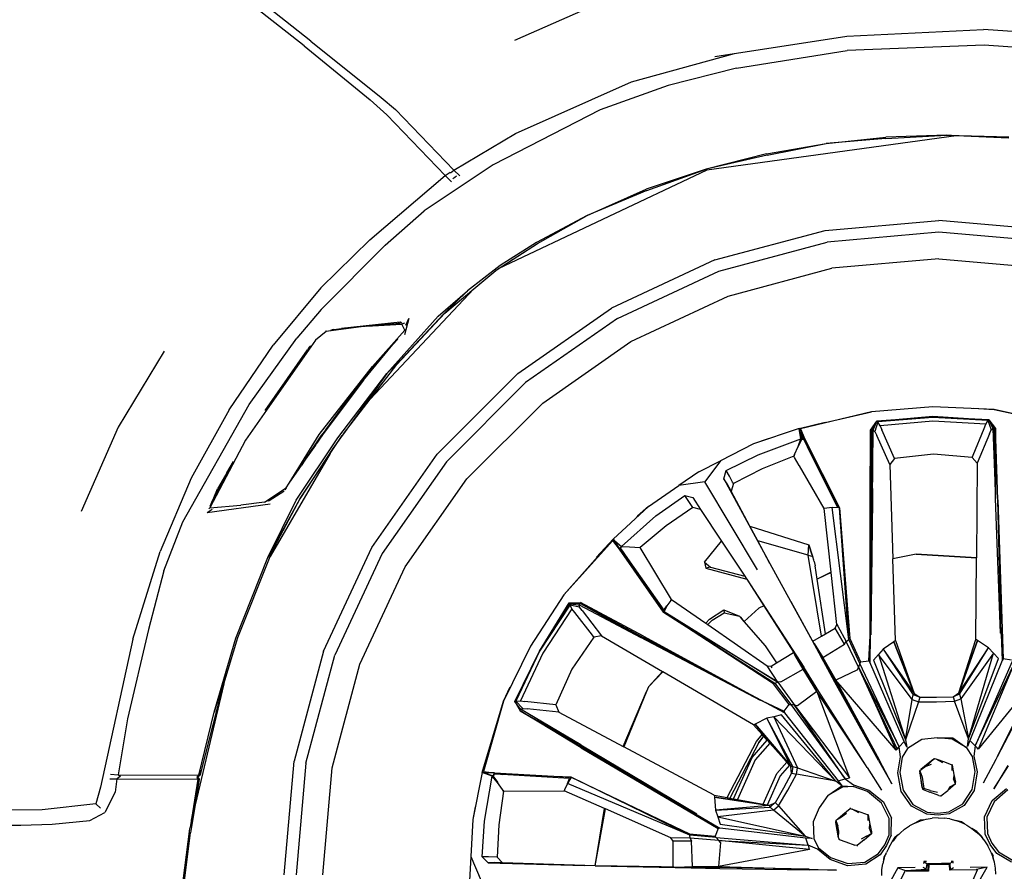
# Model space of a CAD drawing. Units: inches. Extents: x 29 to 407, y 95 to 265.
# Drawn here: x 148 to 168, y 115 to 133 of the extents above; entities that cross this region are included whole.
import ezdxf

# ---------------------------------------------------------------- set-up
doc = ezdxf.new("R2010")
doc.units = ezdxf.units.IN
doc.header["$MEASUREMENT"] = 0
doc.layers.add('Edges', color=7, linetype='Continuous')

# ---------------------------------------------------------------- blocks, each defined once
blk = doc.blocks.new('Chevrolet Blazer rs')
at = {"layer": 'Edges'}
for p, q in [((-61.181, 0.206), (-63.007, 1.641)), ((-61.044, 0.304), (-62.877, 1.757)), ((-56.85, 0.324), (-55.432, 0.945)), ((-52.737, -0.013), (-50.024, 0.406)), ((-50.024, 0.406), (-47.209, 0.543)), ((-45.114, 0.402), (-47.209, 0.543)), ((-61.181, 0.206), (-59.827, -0.907)), ((-61.044, 0.304), (-59.6, -0.86)), ((-47.195, 0.22), (-50.012, 0.112)), ((-45.156, 0.072), (-47.195, 0.22)), ((-54.449, -0.537), (-52.332, 0.045)), ((-52.737, -0.013), (-52.332, 0.045)), ((-52.292, -0.256), (-50.012, 0.112)), ((-52.292, -0.256), (-53.698, -0.611)), ((-56.834, -1.595), (-54.449, -0.537)), ((-53.698, -0.611), (-55.096, -1.111)), ((-59.478, -1.215), (-59.827, -0.907)), ((-59.6, -0.86), (-59.3, -1.101)), ((-59.3, -1.101), (-58.101, -2.349)), ((-55.096, -1.111), (-57.293, -2.243)), ((-58.28, -2.46), (-59.478, -1.215)), ((-58.101, -2.349), (-56.834, -1.595)), ((-47.771, -1.643), (-52.9, -2.353)), ((-51.671, -2.017), (-50.447, -1.804)), ((-51.661, -2.043), (-50.447, -1.804)), ((-50.447, -1.804), (-49.22, -1.675)), ((-49.216, -1.702), (-50.447, -1.804)), ((-47.962, -1.634), (-49.22, -1.675)), ((-49.216, -1.702), (-47.962, -1.634)), ((-47.962, -1.634), (-46.687, -1.664)), ((-47.771, -1.643), (-47.962, -1.634)), ((-46.688, -1.692), (-47.771, -1.643)), ((-51.671, -2.017), (-52.911, -2.329)), ((-51.661, -2.043), (-52.911, -2.329)), ((-57.293, -2.243), (-58.71, -3.188)), ((-58.28, -2.46), (-58.178, -2.396)), ((-58.173, -2.408), (-58.101, -2.349)), ((-57.982, -2.471), (-58.101, -2.349)), ((-52.9, -2.353), (-57.19, -4.381)), ((-52.911, -2.329), (-54.149, -2.745)), ((-54.136, -2.769), (-52.911, -2.329)), ((-59.831, -3.783), (-58.28, -2.46)), ((-58.153, -2.591), (-58.28, -2.46)), ((-58.082, -2.501), (-58.126, -2.532)), ((-58.047, -2.475), (-58.082, -2.501)), ((-55.358, -3.284), (-54.149, -2.745)), ((-54.136, -2.769), (-55.358, -3.284)), ((-59.518, -3.892), (-58.71, -3.188)), ((-55.358, -3.284), (-56.406, -3.837)), ((-56.386, -3.857), (-55.358, -3.284)), ((-50.468, -3.59), (-48.13, -3.386)), ((-45.793, -3.59), (-48.13, -3.386)), ((-52.735, -4.198), (-50.468, -3.59)), ((-48.131, -3.63), (-50.426, -3.831)), ((-45.835, -3.831), (-48.131, -3.63)), ((-59.831, -3.783), (-60.841, -4.769)), ((-56.406, -3.837), (-57.149, -4.311)), ((-52.651, -4.427), (-50.426, -3.831)), ((-60.832, -5.221), (-59.518, -3.892)), ((-57.19, -4.381), (-56.386, -3.857)), ((-52.735, -4.198), (-54.862, -5.189)), ((-48.131, -4.179), (-50.331, -4.371)), ((-48.131, -4.179), (-45.931, -4.371)), ((-57.149, -4.311), (-57.821, -4.837)), ((-57.689, -4.791), (-57.238, -4.413)), ((-57.238, -4.413), (-57.19, -4.381)), ((-54.74, -5.401), (-52.651, -4.427)), ((-52.464, -4.943), (-50.331, -4.371)), ((-60.841, -4.769), (-61.816, -5.954)), ((-57.689, -4.791), (-59.826, -7.065)), ((-58.424, -5.356), (-57.821, -4.837)), ((-57.821, -4.837), (-58.313, -5.313)), ((-58.285, -5.29), (-57.689, -4.791)), ((-54.466, -5.876), (-52.464, -4.943)), ((-60.832, -5.221), (-61.333, -5.805)), ((-56.784, -6.535), (-54.862, -5.189)), ((-59.478, -6.535), (-58.424, -5.356)), ((-59.276, -6.348), (-58.285, -5.29)), ((-58.313, -5.313), (-59.201, -6.259)), ((-59.031, -5.401), (-59.119, -5.738)), ((-59.093, -5.538), (-59.031, -5.401)), ((-54.74, -5.401), (-56.627, -6.723)), ((-60.73, -5.669), (-60.951, -5.846)), ((-60.73, -5.669), (-60.735, -5.66)), ((-59.959, -5.569), (-60.73, -5.669)), ((-60.64, -5.644), (-60.614, -5.634)), ((-60.614, -5.634), (-60.612, -5.633)), ((-60.572, -5.629), (-60.612, -5.633)), ((-60.572, -5.629), (-60.411, -5.611)), ((-59.206, -5.481), (-60.411, -5.611)), ((-59.959, -5.569), (-60.411, -5.611)), ((-59.93, -5.565), (-59.959, -5.569)), ((-59.895, -5.562), (-59.93, -5.565)), ((-59.215, -5.504), (-59.895, -5.562)), ((-59.895, -5.562), (-59.17, -5.519)), ((-59.779, -6.393), (-59.114, -5.642)), ((-59.252, -5.492), (-59.215, -5.504)), ((-59.175, -5.501), (-59.215, -5.504)), ((-59.197, -5.492), (-59.206, -5.481)), ((-59.175, -5.501), (-59.206, -5.481)), ((-59.199, -5.492), (-59.197, -5.492)), ((-59.172, -5.503), (-59.175, -5.501)), ((-59.118, -5.501), (-59.17, -5.519)), ((-59.114, -5.642), (-59.17, -5.519)), ((-59.099, -5.637), (-59.114, -5.642)), ((-60.951, -5.846), (-62.39, -7.903)), ((-62.315, -7.174), (-61.333, -5.805)), ((-59.357, -5.939), (-59.254, -5.829)), ((-64.057, -6.074), (-65.004, -7.641)), ((-62.724, -7.279), (-61.816, -5.954)), ((-61.986, -7.299), (-61.113, -6.045)), ((-61.077, -5.992), (-61.113, -6.045)), ((-61.049, -5.963), (-61.077, -5.992)), ((-59.961, -6.673), (-59.357, -5.939)), ((-59.779, -6.393), (-59.393, -5.978)), ((-59.393, -5.978), (-59.357, -5.939)), ((-56.275, -7.143), (-54.466, -5.876)), ((-59.961, -6.673), (-59.563, -6.184)), ((-59.762, -6.407), (-59.563, -6.184)), ((-59.563, -6.184), (-59.557, -6.177)), ((-59.557, -6.177), (-59.521, -6.133)), ((-59.478, -6.535), (-59.201, -6.259)), ((-60.872, -7.787), (-59.779, -6.393)), ((-60.531, -7.414), (-59.779, -6.393)), ((-60.04, -6.775), (-59.762, -6.407)), ((-59.826, -7.065), (-59.276, -6.348)), ((-59.961, -6.673), (-60.788, -7.775)), ((-60.489, -7.855), (-59.478, -6.535)), ((-59.478, -6.535), (-60.371, -7.774)), ((-60.04, -6.775), (-59.961, -6.673)), ((-58.444, -8.195), (-56.784, -6.535)), ((-60.365, -7.192), (-60.04, -6.775)), ((-56.627, -6.723), (-58.257, -8.352)), ((-60.371, -7.774), (-59.826, -7.065)), ((-63.677, -9.588), (-62.315, -7.174)), ((-62.724, -7.279), (-63.504, -8.69)), ((-57.836, -8.704), (-56.275, -7.143)), ((-48.255, -7.222), (-49.513, -7.323)), ((-46.993, -7.277), (-48.255, -7.222)), ((-47.42, -7.251), (-46.993, -7.277)), ((-46.993, -7.277), (-45.497, -7.594)), ((-45.525, -7.605), (-46.993, -7.277)), ((-60.718, -7.668), (-60.531, -7.414)), ((-51.002, -7.665), (-49.513, -7.323)), ((-49.513, -7.323), (-50.973, -7.675)), ((-49.402, -7.517), (-48.252, -7.412)), ((-48.252, -7.434), (-49.402, -7.517)), ((-48.252, -7.439), (-49.383, -7.528)), ((-48.252, -7.412), (-47.1, -7.487)), ((-47.1, -7.487), (-48.252, -7.434)), ((-47.119, -7.498), (-48.252, -7.439)), ((-47.119, -7.498), (-47.1, -7.487)), ((-47.1, -7.487), (-47.017, -7.666)), ((-46.986, -7.673), (-47.1, -7.487)), ((-47.1, -7.487), (-46.961, -7.669)), ((-65.004, -7.641), (-65.764, -9.373)), ((-60.747, -7.709), (-60.718, -7.668)), ((-51.002, -7.665), (-51.938, -7.982)), ((-51.002, -7.665), (-50.468, -7.534)), ((-50.966, -7.879), (-51.002, -7.665)), ((-50.987, -7.708), (-51.002, -7.665)), ((-51.002, -7.665), (-50.973, -7.675)), ((-50.973, -7.675), (-50.882, -7.883)), ((-49.536, -7.702), (-49.402, -7.517)), ((-49.402, -7.517), (-49.511, -7.706)), ((-49.481, -7.698), (-49.402, -7.517)), ((-49.383, -7.528), (-49.443, -7.726)), ((-49.383, -7.528), (-49.402, -7.517)), ((-49.335, -7.608), (-49.383, -7.528)), ((-48.251, -7.516), (-49.335, -7.608)), ((-49.335, -7.608), (-49.298, -7.693)), ((-49.041, -8.281), (-49.298, -7.693)), ((-47.165, -7.58), (-48.251, -7.516)), ((-47.422, -8.213), (-47.199, -7.666)), ((-47.199, -7.666), (-47.165, -7.58)), ((-47.165, -7.58), (-47.119, -7.498)), ((-47.119, -7.498), (-47.054, -7.695)), ((-47.054, -7.695), (-47.017, -7.666)), ((-47.017, -7.666), (-46.964, -9.103)), ((-46.986, -7.673), (-47.017, -7.666)), ((-46.964, -9.103), (-46.986, -7.673)), ((-46.961, -7.669), (-46.964, -9.103)), ((-46.916, -9.134), (-46.961, -7.669)), ((-61.488, -8.789), (-60.872, -7.787)), ((-61.344, -9.143), (-60.489, -7.855)), ((-61.154, -8.3), (-60.829, -7.819)), ((-60.951, -8.008), (-60.788, -7.775)), ((-60.765, -7.733), (-60.924, -7.966)), ((-60.924, -7.966), (-60.829, -7.819)), ((-60.829, -7.819), (-60.765, -7.733)), ((-60.765, -7.733), (-60.747, -7.709)), ((-60.646, -8.181), (-60.399, -7.813)), ((-60.399, -7.813), (-60.591, -8.079)), ((-60.371, -7.774), (-60.399, -7.813)), ((-51.638, -7.876), (-51.938, -7.982)), ((-51.842, -8.205), (-50.966, -7.879)), ((-51.023, -8.038), (-50.966, -7.879)), ((-51.023, -8.038), (-50.949, -7.893)), ((-50.987, -7.708), (-50.966, -7.879)), ((-50.949, -7.893), (-50.987, -7.708)), ((-50.907, -7.89), (-50.987, -7.708)), ((-50.987, -7.708), (-50.948, -7.886)), ((-50.949, -7.893), (-50.966, -7.879)), ((-50.907, -7.89), (-50.949, -7.893)), ((-50.948, -7.886), (-50.907, -7.89)), ((-50.83, -8.041), (-50.907, -7.89)), ((-50.882, -7.883), (-50.173, -9.295)), ((-49.543, -9.168), (-49.536, -7.702)), ((-49.496, -9.135), (-49.536, -7.702)), ((-49.536, -7.702), (-49.519, -9.159)), ((-49.481, -7.698), (-49.511, -7.706)), ((-49.511, -7.706), (-49.496, -9.135)), ((-49.496, -9.135), (-49.481, -7.698)), ((-49.481, -7.698), (-49.443, -7.726)), ((-49.443, -7.726), (-49.405, -7.809)), ((-49.139, -8.404), (-49.405, -7.809)), ((-47.09, -7.779), (-47.34, -8.381)), ((-47.09, -7.779), (-47.054, -7.695)), ((-62.39, -7.903), (-63.123, -9.301)), ((-60.591, -8.079), (-61.272, -9.113)), ((-60.951, -8.008), (-61.154, -8.3)), ((-60.951, -8.008), (-60.924, -7.966)), ((-51.938, -7.982), (-52.617, -8.328)), ((-51.097, -8.202), (-51.023, -8.038)), ((-50.212, -9.282), (-50.83, -8.041)), ((-50.173, -9.295), (-50.83, -8.041)), ((-60.646, -8.181), (-61.88, -10.296)), ((-61.265, -9.106), (-60.646, -8.181)), ((-61.154, -8.3), (-61.167, -8.32)), ((-59.789, -10.117), (-58.444, -8.195)), ((-52.502, -8.527), (-51.842, -8.205)), ((-51.112, -8.235), (-51.762, -8.497)), ((-51.097, -8.202), (-51.112, -8.235)), ((-51.097, -8.22), (-51.112, -8.235)), ((-51.097, -8.26), (-51.112, -8.235)), ((-51, -8.428), (-51.097, -8.26)), ((-49.041, -8.281), (-49.139, -8.404)), ((-48.242, -8.196), (-49.041, -8.281)), ((-47.441, -8.26), (-48.242, -8.196)), ((-47.441, -8.26), (-47.422, -8.213)), ((-47.34, -8.381), (-47.441, -8.26)), ((-62.772, -8.577), (-62.637, -8.342)), ((-61.488, -8.789), (-61.286, -8.495)), ((-61.286, -8.495), (-61.244, -8.433)), ((-61.167, -8.32), (-61.244, -8.433)), ((-58.257, -8.352), (-59.578, -10.239)), ((-53.062, -8.555), (-52.617, -8.328)), ((-52.617, -8.328), (-52.94, -8.76)), ((-51.762, -8.497), (-52.355, -8.797)), ((-50.996, -8.435), (-51, -8.428)), ((-50.485, -9.313), (-50.996, -8.435)), ((-49.139, -8.404), (-49.075, -10.35)), ((-47.34, -8.381), (-47.354, -10.327)), ((-63.504, -8.69), (-64.141, -10.197)), ((-62.772, -8.577), (-62.966, -8.91)), ((-62.772, -8.577), (-62.965, -8.949)), ((-59.103, -10.513), (-57.836, -8.704)), ((-53.062, -8.555), (-53.474, -8.838)), ((-52.548, -8.699), (-52.502, -8.527)), ((-52.548, -8.699), (-51.603, -10.446)), ((-52.48, -8.803), (-52.548, -8.699)), ((-52.436, -8.644), (-52.502, -8.527)), ((-52.369, -8.77), (-52.436, -8.644)), ((-62, -9.179), (-61.548, -8.886)), ((-61.548, -8.886), (-61.576, -8.926)), ((-61.548, -8.886), (-61.488, -8.789)), ((-54.103, -9.271), (-53.474, -8.838)), ((-52.94, -8.76), (-53.474, -8.838)), ((-51.861, -10.574), (-52.94, -8.76)), ((-52.398, -8.956), (-52.48, -8.803)), ((-52.355, -8.797), (-52.398, -8.956)), ((-52.355, -8.797), (-52.369, -8.77)), ((-62.965, -8.949), (-63.06, -9.13)), ((-63.06, -9.13), (-63.042, -9.089)), ((-63.042, -9.089), (-62.966, -8.91)), ((-63.042, -9.089), (-62.965, -8.949)), ((-61.902, -9.149), (-61.602, -8.953)), ((-61.843, -10.202), (-61.265, -9.106)), ((-61.602, -8.953), (-61.594, -8.942)), ((-53.952, -9.46), (-53.35, -9.046)), ((-53.35, -9.046), (-53.189, -9.086)), ((-53.188, -9.292), (-53.35, -9.046)), ((-53.189, -9.086), (-53.028, -9.33)), ((-52.013, -9.677), (-52.398, -8.956)), ((-46.859, -11.878), (-46.964, -9.103)), ((-61.883, -9.224), (-63.173, -9.402)), ((-63.144, -9.32), (-63.123, -9.301)), ((-63.123, -9.301), (-62.485, -9.242)), ((-63.116, -9.261), (-63.062, -9.135)), ((-63.061, -9.133), (-63.062, -9.135)), ((-63.061, -9.133), (-63.06, -9.13)), ((-62, -9.179), (-62.485, -9.242)), ((-61.272, -9.113), (-61.928, -10.322)), ((-61.928, -10.322), (-61.344, -9.143)), ((-61.925, -9.153), (-61.919, -9.151)), ((-61.919, -9.151), (-61.902, -9.149)), ((-54.103, -9.271), (-54.828, -9.94)), ((-54.103, -9.271), (-54.324, -9.468)), ((-53.188, -9.292), (-53.734, -9.67)), ((-53.028, -9.33), (-53.188, -9.292)), ((-50.322, -9.294), (-50.485, -9.313)), ((-50.342, -10.622), (-50.485, -9.313)), ((-50.322, -9.294), (-50.212, -9.282)), ((-49.983, -12.005), (-50.322, -9.294)), ((-50.173, -9.295), (-50.322, -9.294)), ((-50.173, -9.295), (-49.962, -11.987)), ((-49.983, -12.005), (-50.173, -9.295)), ((-49.519, -9.159), (-49.543, -11.929)), ((-49.543, -11.929), (-49.543, -9.168)), ((-49.496, -9.135), (-49.529, -11.912)), ((-46.916, -9.134), (-46.803, -12.407)), ((-46.845, -11.894), (-46.916, -9.134)), ((-63.074, -9.332), (-63.173, -9.402)), ((-53.952, -9.46), (-54.653, -10.096)), ((-54.34, -9.483), (-54.324, -9.468)), ((-53.028, -9.33), (-52.598, -9.982)), ((-64.064, -10.594), (-63.677, -9.588)), ((-53.734, -9.67), (-54.274, -10.116)), ((-52.013, -9.677), (-50.802, -10.056)), ((-51.854, -9.976), (-52.013, -9.677)), ((-60.781, -12.244), (-59.789, -10.117)), ((-55.84, -11.085), (-54.828, -9.94)), ((-54.833, -9.971), (-55.84, -11.085)), ((-55.168, -10.313), (-54.828, -9.94)), ((-54.828, -9.94), (-54.833, -9.971)), ((-54.694, -10.15), (-54.833, -9.971)), ((-54.828, -9.94), (-54.797, -9.975)), ((-54.828, -9.94), (-54.789, -9.975)), ((-54.797, -9.975), (-54.694, -10.15)), ((-54.797, -9.975), (-54.793, -9.978)), ((-54.793, -9.978), (-54.789, -9.975)), ((-54.793, -9.978), (-54.653, -10.096)), ((-54.789, -9.975), (-54.653, -10.096)), ((-54.694, -10.15), (-54.653, -10.096)), ((-54.653, -10.096), (-54.676, -10.131)), ((-54.653, -10.096), (-54.49, -10.1)), ((-54.49, -10.1), (-54.274, -10.116)), ((-53.627, -11.181), (-54.274, -10.116)), ((-52.949, -10.414), (-52.598, -9.982)), ((-52.598, -9.982), (-52.122, -10.702)), ((-50.819, -10.27), (-51.854, -9.976)), ((-51.603, -10.446), (-51.854, -9.976)), ((-50.819, -10.27), (-50.802, -10.056)), ((-50.802, -10.056), (-50.8, -10.058)), ((-50.802, -10.056), (-50.8, -10.062)), ((-50.8, -10.058), (-50.8, -10.062)), ((-50.732, -10.271), (-50.8, -10.058)), ((-50.8, -10.062), (-50.732, -10.271)), ((-64.703, -12), (-64.141, -10.197)), ((-62.583, -11.977), (-61.928, -10.322)), ((-62.547, -11.963), (-61.88, -10.296)), ((-61.88, -10.296), (-61.843, -10.202)), ((-59.578, -10.239), (-60.552, -12.327)), ((-53.791, -11.447), (-54.694, -10.15)), ((-54.634, -10.213), (-54.694, -10.15)), ((-54.676, -10.131), (-54.621, -10.21)), ((-54.634, -10.213), (-54.621, -10.21)), ((-54.579, -10.271), (-54.634, -10.213)), ((-54.621, -10.21), (-54.579, -10.271)), ((-54.579, -10.271), (-53.785, -11.406)), ((-54.579, -10.271), (-53.791, -11.447)), ((-50.542, -11.935), (-50.819, -10.27)), ((-50.819, -10.27), (-50.722, -10.302)), ((-50.732, -10.271), (-50.722, -10.302)), ((-50.72, -10.309), (-50.722, -10.302)), ((-50.699, -10.377), (-50.72, -10.309)), ((-50.703, -10.374), (-50.72, -10.309)), ((-48.594, -10.253), (-49.075, -10.35)), ((-47.354, -10.329), (-48.594, -10.253)), ((-48.594, -10.253), (-47.354, -10.327)), ((-60.036, -12.515), (-59.103, -10.513)), ((-52.949, -10.414), (-52.919, -10.541)), ((-52.949, -10.414), (-52.822, -10.517)), ((-52.822, -10.517), (-52.919, -10.541)), ((-52.822, -10.517), (-52.122, -10.702)), ((-51.603, -10.446), (-51.177, -11.22)), ((-50.699, -10.377), (-50.703, -10.374)), ((-50.695, -10.401), (-50.703, -10.374)), ((-50.695, -10.401), (-50.699, -10.377)), ((-50.695, -10.401), (-50.67, -10.492)), ((-50.629, -10.766), (-50.67, -10.492)), ((-49.02, -12.028), (-49.075, -10.35)), ((-47.365, -12.007), (-47.354, -10.329)), ((-47.354, -10.329), (-47.354, -10.327)), ((-64.064, -10.594), (-64.383, -11.801)), ((-52.919, -10.541), (-52.081, -10.765)), ((-52.122, -10.702), (-52.097, -10.74)), ((-50.342, -10.622), (-50.629, -10.766)), ((-50.342, -10.625), (-50.629, -10.768)), ((-50.342, -10.625), (-50.342, -10.622)), ((-50.224, -11.697), (-50.342, -10.625)), ((-52.097, -10.74), (-52.081, -10.765)), ((-52.081, -10.765), (-50.905, -12.573)), ((-52.081, -10.765), (-51.729, -11.316)), ((-50.629, -10.768), (-50.629, -10.766)), ((-50.46, -11.887), (-50.629, -10.768)), ((-55.84, -11.085), (-56.529, -12.143)), ((-56.344, -12.247), (-55.732, -11.252)), ((-55.722, -11.276), (-56.344, -12.247)), ((-55.721, -11.297), (-56.34, -12.249)), ((-55.732, -11.252), (-55.495, -11.246)), ((-55.732, -11.252), (-55.722, -11.276)), ((-55.504, -11.269), (-55.722, -11.276)), ((-55.722, -11.276), (-55.526, -11.293)), ((-55.721, -11.297), (-55.722, -11.276)), ((-55.519, -11.339), (-55.721, -11.297)), ((-55.721, -11.297), (-55.674, -11.378)), ((-55.526, -11.293), (-55.504, -11.269)), ((-55.526, -11.293), (-54.255, -11.966)), ((-55.519, -11.339), (-55.526, -11.293)), ((-55.464, -11.413), (-55.519, -11.339)), ((-55.504, -11.269), (-55.494, -11.274)), ((-54.204, -11.94), (-55.495, -11.246)), ((-54.255, -11.966), (-55.494, -11.274)), ((-54.223, -11.957), (-55.494, -11.274)), ((-53.785, -11.406), (-53.721, -11.316)), ((-53.721, -11.316), (-53.779, -11.428)), ((-53.64, -11.201), (-53.721, -11.316)), ((-53.64, -11.201), (-53.627, -11.181)), ((-53.627, -11.181), (-52.919, -11.672)), ((-51.729, -11.316), (-51.829, -11.365)), ((-51.729, -11.316), (-51.12, -12.267)), ((-51.177, -11.22), (-51.174, -11.223)), ((-51.174, -11.223), (-51.174, -11.225)), ((-50.728, -12.034), (-51.174, -11.225)), ((-51.174, -11.225), (-50.55, -12.364)), ((-55.674, -11.378), (-56.272, -12.287)), ((-55.617, -11.451), (-55.674, -11.378)), ((-55.252, -11.92), (-55.617, -11.451)), ((-55.464, -11.413), (-55.068, -11.93)), ((-53.791, -11.447), (-53.785, -11.406)), ((-51.527, -12.917), (-53.791, -11.447)), ((-51.441, -12.882), (-53.791, -11.447)), ((-53.791, -11.447), (-51.501, -12.907)), ((-53.785, -11.406), (-53.779, -11.428)), ((-53.779, -11.428), (-51.441, -12.882)), ((-52.843, -11.587), (-52.55, -11.399)), ((-52.791, -11.607), (-52.543, -11.46)), ((-52.55, -11.399), (-52.23, -11.526)), ((-52.55, -11.399), (-52.543, -11.46)), ((-52.543, -11.46), (-52.23, -11.526)), ((-52.21, -11.55), (-52.23, -11.526)), ((-51.829, -11.365), (-52.132, -11.633)), ((-52.919, -11.672), (-52.843, -11.587)), ((-52.919, -11.672), (-52.88, -11.7)), ((-52.791, -11.607), (-52.88, -11.7)), ((-52.88, -11.7), (-51.657, -12.548)), ((-52.132, -11.633), (-52.21, -11.55)), ((-52.21, -11.55), (-52.136, -11.636)), ((-52.132, -11.633), (-52.136, -11.636)), ((-52.136, -11.636), (-51.703, -12.14)), ((-50.26, -11.77), (-50.224, -11.697)), ((-50.224, -11.697), (-50.206, -11.731)), ((-50.206, -11.731), (-50.034, -12.045)), ((-64.383, -11.801), (-64.811, -13.635)), ((-55.223, -11.958), (-55.252, -11.92)), ((-55.068, -11.93), (-55.223, -11.958)), ((-55.068, -11.93), (-53.815, -12.665)), ((-54.204, -11.94), (-51.778, -13.258)), ((-50.722, -12.04), (-50.542, -11.935)), ((-50.542, -11.935), (-50.46, -11.887)), ((-50.46, -11.887), (-50.26, -11.77)), ((-50.072, -12.099), (-50.26, -11.77)), ((-49.572, -12.443), (-49.543, -11.929)), ((-49.543, -11.929), (-49.548, -12.47)), ((-46.845, -11.894), (-46.826, -12.435)), ((-64.703, -12), (-65.371, -15.042)), ((-63.035, -13.5), (-62.583, -11.977)), ((-62.832, -12.916), (-62.547, -11.963)), ((-56.529, -12.143), (-57.083, -13.278)), ((-55.223, -11.958), (-55.679, -12.619)), ((-51.799, -13.262), (-54.255, -11.966)), ((-51.778, -13.258), (-54.223, -11.957)), ((-51.703, -12.14), (-51.467, -12.487)), ((-50.728, -12.034), (-50.722, -12.04)), ((-50.539, -12.377), (-50.728, -12.034)), ((-50.693, -12.087), (-50.722, -12.04)), ((-50.693, -12.087), (-50.514, -12.378)), ((-50.693, -12.087), (-50.539, -12.377)), ((-50.514, -12.378), (-50.072, -12.099)), ((-50.072, -12.099), (-50.034, -12.045)), ((-50.034, -12.045), (-49.983, -12.005)), ((-49.781, -12.577), (-50.034, -12.045)), ((-49.754, -12.502), (-49.983, -12.005)), ((-49.962, -11.987), (-49.74, -12.469)), ((-49.053, -12.052), (-49.272, -12.204)), ((-49.02, -12.028), (-49.053, -12.052)), ((-48.639, -13.119), (-49.053, -12.052)), ((-49.053, -12.052), (-48.636, -13.114)), ((-49.02, -12.028), (-48.636, -13.114)), ((-47.721, -13.102), (-47.365, -12.007)), ((-47.721, -13.102), (-47.332, -12.029)), ((-47.332, -12.029), (-47.718, -13.107)), ((-47.332, -12.029), (-47.365, -12.007)), ((-47.109, -12.176), (-47.332, -12.029)), ((-60.781, -12.244), (-61.389, -14.511)), ((-61.148, -14.553), (-60.552, -12.327)), ((-56.847, -13.284), (-56.344, -12.247)), ((-56.34, -12.249), (-56.828, -13.273)), ((-56.272, -12.287), (-56.734, -13.271)), ((-51.467, -12.487), (-51.118, -12.275)), ((-51.118, -12.275), (-51.12, -12.267)), ((-51.12, -12.267), (-50.908, -12.597)), ((-51.118, -12.275), (-51.09, -12.324)), ((-50.92, -12.619), (-51.09, -12.324)), ((-50.908, -12.597), (-51.09, -12.324)), ((-49.371, -12.316), (-49.475, -12.433)), ((-49.272, -12.204), (-49.371, -12.316)), ((-48.678, -13.241), (-49.371, -12.316)), ((-49.371, -12.316), (-48.816, -14.07)), ((-49.272, -12.204), (-48.639, -13.119)), ((-49.272, -12.204), (-48.655, -13.146)), ((-47.718, -13.107), (-47.109, -12.176)), ((-47.701, -13.134), (-47.109, -12.176)), ((-47.007, -12.285), (-47.675, -13.228)), ((-47.517, -14.053), (-47.007, -12.285)), ((-47.007, -12.285), (-47.109, -12.176)), ((-46.9, -12.4), (-47.007, -12.285)), ((-60.608, -14.648), (-60.036, -12.515)), ((-51.657, -12.548), (-51.575, -12.552)), ((-51.441, -12.882), (-51.657, -12.548)), ((-51.575, -12.552), (-51.467, -12.487)), ((-51.554, -12.586), (-51.575, -12.552)), ((-50.55, -12.364), (-50.263, -12.854)), ((-50.267, -12.882), (-50.55, -12.364)), ((-50.263, -12.854), (-50.539, -12.377)), ((-50.514, -12.378), (-50.539, -12.377)), ((-50.514, -12.378), (-50.245, -12.842)), ((-49.754, -12.502), (-49.781, -12.577)), ((-49.74, -12.469), (-49.754, -12.502)), ((-48.947, -14.216), (-49.754, -12.502)), ((-49.74, -12.469), (-49.572, -12.443)), ((-49.572, -12.443), (-49.548, -12.47)), ((-48.842, -14.104), (-49.548, -12.47)), ((-49.475, -12.433), (-48.816, -14.07)), ((-47.517, -14.053), (-46.9, -12.4)), ((-46.826, -12.435), (-47.489, -14.087)), ((-46.619, -12.461), (-47.382, -14.195)), ((-47.382, -14.195), (-46.591, -12.536)), ((-46.591, -12.536), (-47.319, -14.259)), ((-46.803, -12.407), (-46.826, -12.435)), ((-46.634, -12.429), (-46.803, -12.407)), ((-62.789, -12.715), (-63.035, -13.5)), ((-62.789, -12.715), (-62.892, -13.114)), ((-55.679, -12.619), (-56.005, -13.353)), ((-54.099, -12.98), (-53.815, -12.665)), ((-53.805, -12.671), (-54.099, -12.98)), ((-53.805, -12.671), (-53.815, -12.665)), ((-51.94, -13.765), (-53.805, -12.671)), ((-51.376, -12.875), (-50.92, -12.619)), ((-50.92, -12.619), (-50.908, -12.597)), ((-50.641, -13.078), (-50.92, -12.619)), ((-50.908, -12.597), (-50.641, -13.078)), ((-50.641, -13.078), (-50.905, -12.573)), ((-50.595, -13.077), (-50.905, -12.573)), ((-49.799, -12.631), (-50.245, -12.842)), ((-49.799, -12.631), (-49.781, -12.577)), ((-49.781, -12.577), (-48.947, -14.216)), ((-49.359, -13.507), (-49.781, -12.577)), ((-49.781, -12.577), (-49.346, -13.5)), ((-62.832, -12.916), (-63.424, -15.409)), ((-62.892, -13.114), (-62.832, -12.916)), ((-51.209, -13.342), (-51.527, -12.917)), ((-51.501, -12.907), (-51.441, -12.882)), ((-51.501, -12.907), (-51.174, -13.346)), ((-51.376, -12.875), (-51.441, -12.882)), ((-51.441, -12.882), (-51.094, -13.359)), ((-49.369, -14.496), (-50.267, -12.882)), ((-49.358, -14.482), (-50.263, -12.854)), ((-49.008, -14.281), (-50.245, -12.842)), ((-50.245, -12.842), (-49.358, -14.482)), ((-46.12, -12.789), (-47.319, -14.259)), ((-46.925, -14.41), (-46.12, -12.789)), ((-46.925, -14.41), (-46.097, -12.828)), ((-62.892, -13.114), (-63.298, -14.704)), ((-57.083, -13.278), (-56.944, -12.979)), ((-54.62, -14.209), (-54.139, -13.078)), ((-54.139, -13.078), (-54.605, -14.217)), ((-54.099, -12.98), (-54.139, -13.078)), ((-50.641, -13.078), (-51.039, -13.369)), ((-50.641, -13.078), (-49.967, -14.851)), ((-49.64, -14.583), (-50.641, -13.078)), ((-49.64, -14.583), (-50.595, -13.077)), ((-48.678, -13.241), (-48.655, -13.146)), ((-48.655, -13.146), (-48.639, -13.119)), ((-48.523, -13.192), (-48.655, -13.146)), ((-48.636, -13.114), (-48.639, -13.119)), ((-48.636, -13.114), (-48.518, -13.192)), ((-47.836, -13.183), (-47.721, -13.102)), ((-47.701, -13.134), (-47.832, -13.183)), ((-47.721, -13.102), (-47.718, -13.107)), ((-47.718, -13.107), (-47.701, -13.134)), ((-47.701, -13.134), (-47.675, -13.228)), ((-57.519, -14.743), (-57.083, -13.278)), ((-57.083, -13.278), (-57.496, -14.724)), ((-56.828, -13.273), (-56.847, -13.284)), ((-56.73, -13.442), (-56.847, -13.284)), ((-56.847, -13.284), (-56.738, -13.473)), ((-56.828, -13.273), (-56.734, -13.271)), ((-56.687, -13.424), (-56.828, -13.273)), ((-56.734, -13.271), (-56.643, -13.282)), ((-56.005, -13.353), (-56.643, -13.282)), ((-56.005, -13.353), (-55.947, -13.5)), ((-51.778, -13.258), (-51.312, -13.478)), ((-51.3, -13.512), (-51.778, -13.258)), ((-51.312, -13.478), (-51.209, -13.342)), ((-51.209, -13.342), (-51.174, -13.346)), ((-51.094, -13.359), (-51.174, -13.346)), ((-51.174, -13.346), (-50.053, -14.874)), ((-51.039, -13.369), (-51.094, -13.359)), ((-51.094, -13.359), (-49.967, -14.851)), ((-50.053, -14.874), (-51.094, -13.359)), ((-48.816, -14.07), (-48.678, -13.241)), ((-48.548, -13.287), (-48.816, -14.07)), ((-48.678, -13.241), (-48.548, -13.287)), ((-48.523, -13.192), (-48.548, -13.287)), ((-48.548, -13.287), (-48.176, -13.288)), ((-48.523, -13.192), (-48.518, -13.192)), ((-48.518, -13.192), (-48.177, -13.193)), ((-48.177, -13.193), (-47.836, -13.183)), ((-48.176, -13.288), (-47.804, -13.277)), ((-47.832, -13.183), (-47.836, -13.183)), ((-47.832, -13.183), (-47.804, -13.277)), ((-47.804, -13.277), (-47.675, -13.228)), ((-47.517, -14.053), (-47.804, -13.277)), ((-47.675, -13.228), (-47.517, -14.053)), ((-63.35, -14.798), (-63.035, -13.5)), ((-56.738, -13.473), (-56.73, -13.442)), ((-56.738, -13.473), (-55.492, -14.175)), ((-55.488, -14.232), (-56.738, -13.473)), ((-56.738, -13.473), (-55.483, -14.206)), ((-56.73, -13.442), (-56.687, -13.424)), ((-55.492, -14.175), (-56.73, -13.442)), ((-56.687, -13.424), (-56.595, -13.432)), ((-55.947, -13.5), (-56.595, -13.432)), ((-55.947, -13.5), (-54.62, -14.209)), ((-51.367, -13.559), (-51.52, -13.594)), ((-50.244, -14.919), (-51.367, -13.559)), ((-51.312, -13.478), (-51.3, -13.512)), ((-51.3, -13.512), (-50.201, -14.913)), ((-49.359, -13.507), (-49.346, -13.5)), ((-49.259, -13.727), (-49.359, -13.507)), ((-49.346, -13.5), (-49.244, -13.717)), ((-64.811, -13.635), (-65.005, -14.787)), ((-51.906, -13.748), (-51.94, -13.765)), ((-51.761, -13.964), (-51.94, -13.765)), ((-51.666, -13.628), (-51.906, -13.748)), ((-51.906, -13.748), (-51.164, -14.62)), ((-51.199, -14.589), (-51.906, -13.748)), ((-51.52, -13.594), (-51.666, -13.628)), ((-51.164, -14.62), (-51.666, -13.628)), ((-51.132, -14.619), (-51.666, -13.628)), ((-50.244, -14.919), (-51.52, -13.594)), ((-51.52, -13.594), (-51.038, -14.644)), ((-49.008, -14.281), (-49.259, -13.727)), ((-49.244, -13.717), (-48.988, -14.26)), ((-51.882, -14.102), (-51.761, -13.964)), ((-51.732, -13.997), (-51.761, -13.964)), ((-52.483, -15.258), (-51.882, -14.102)), ((-51.832, -14.127), (-52.427, -15.269)), ((-51.971, -14.437), (-51.658, -14.078)), ((-51.605, -14.138), (-51.904, -14.48)), ((-51.732, -13.997), (-51.832, -14.127)), ((-51.832, -14.127), (-51.73, -13.998)), ((-51.73, -13.998), (-51.732, -13.997)), ((-51.658, -14.078), (-51.73, -13.998)), ((-51.605, -14.138), (-51.658, -14.078)), ((-51.252, -14.53), (-51.605, -14.138)), ((-48.947, -14.216), (-48.842, -14.104)), ((-48.786, -14.223), (-48.842, -14.104)), ((-48.816, -14.07), (-48.786, -14.223)), ((-48.477, -14.063), (-48.772, -14.249)), ((-48.166, -14.031), (-48.477, -14.063)), ((-47.855, -14.055), (-48.166, -14.031)), ((-48.166, -14.031), (-47.84, -14.031)), ((-47.556, -14.233), (-47.855, -14.055)), ((-47.84, -14.031), (-47.556, -14.233)), ((-47.542, -14.207), (-47.517, -14.053)), ((-47.489, -14.087), (-47.542, -14.207)), ((-47.489, -14.087), (-47.382, -14.195)), ((-55.492, -14.175), (-53.104, -15.592)), ((-55.488, -14.232), (-52.666, -15.894)), ((-55.483, -14.206), (-52.63, -15.887)), ((-54.62, -14.209), (-54.605, -14.217)), ((-52.749, -15.209), (-54.605, -14.217)), ((-48.988, -14.26), (-49.008, -14.281)), ((-48.988, -14.26), (-48.947, -14.216)), ((-48.917, -14.423), (-48.947, -14.216)), ((-48.772, -14.249), (-48.885, -14.43)), ((-47.438, -14.411), (-47.556, -14.233)), ((-47.382, -14.195), (-47.406, -14.404)), ((-47.339, -14.238), (-47.382, -14.195)), ((-47.319, -14.259), (-47.339, -14.238)), ((-61.593, -16.848), (-61.389, -14.511)), ((-61.148, -14.553), (-61.349, -16.848)), ((-52.351, -15.283), (-51.971, -14.437)), ((-51.904, -14.48), (-52.271, -15.297)), ((-51.459, -14.765), (-51.252, -14.53)), ((-51.199, -14.589), (-51.252, -14.53)), ((-49.369, -14.496), (-49.098, -14.978)), ((-49.098, -14.978), (-49.358, -14.482)), ((-48.974, -14.752), (-48.917, -14.423)), ((-48.885, -14.43), (-48.934, -14.741)), ((-48.392, -14.609), (-48.226, -14.459)), ((-48.392, -14.609), (-48.279, -14.572)), ((-48.386, -14.581), (-48.226, -14.459)), ((-48.386, -14.581), (-48.255, -14.472)), ((-48.226, -14.459), (-48.223, -14.446)), ((-48.186, -14.469), (-48.226, -14.459)), ((-48.046, -14.546), (-48.186, -14.469)), ((-48.008, -14.532), (-48.186, -14.469)), ((-47.856, -14.591), (-48.008, -14.532)), ((-47.853, -14.579), (-47.856, -14.591)), ((-47.381, -14.721), (-47.438, -14.411)), ((-47.406, -14.404), (-47.341, -14.731)), ((-47.211, -14.954), (-46.953, -14.465)), ((-46.953, -14.465), (-46.925, -14.41)), ((-65.162, -14.778), (-65.005, -14.787)), ((-63.322, -14.799), (-63.298, -14.704)), ((-63.298, -14.704), (-63.322, -14.798)), ((-60.8, -16.848), (-60.608, -14.648)), ((-57.519, -14.743), (-57.712, -15.712)), ((-57.315, -14.819), (-57.519, -14.743)), ((-57.476, -14.752), (-57.519, -14.743)), ((-57.496, -14.724), (-57.27, -14.748)), ((-57.496, -14.724), (-57.475, -14.75)), ((-57.476, -14.752), (-57.475, -14.75)), ((-57.473, -14.752), (-57.476, -14.752)), ((-57.27, -14.748), (-57.473, -14.752)), ((-57.315, -14.819), (-57.473, -14.752)), ((-57.473, -14.752), (-57.295, -14.812)), ((-57.295, -14.812), (-57.27, -14.748)), ((-57.277, -14.774), (-57.295, -14.812)), ((-57.181, -14.779), (-57.277, -14.774)), ((-57.27, -14.748), (-55.692, -14.84)), ((-57.27, -14.748), (-57.184, -14.767)), ((-57.184, -14.767), (-57.181, -14.779)), ((-57.184, -14.767), (-57.107, -14.783)), ((-57.107, -14.783), (-57.181, -14.779)), ((-51.742, -15.396), (-51.459, -14.765)), ((-51.199, -14.589), (-51.391, -14.808)), ((-51.319, -15.061), (-51.157, -14.762)), ((-51.236, -15.108), (-51.059, -14.78)), ((-51.17, -14.621), (-51.199, -14.589)), ((-51.164, -14.62), (-51.17, -14.621)), ((-51.157, -14.762), (-51.17, -14.621)), ((-51.164, -14.62), (-51.132, -14.619)), ((-51.157, -14.762), (-51.155, -14.757)), ((-51.132, -14.619), (-51.155, -14.757)), ((-51.155, -14.757), (-51.059, -14.78)), ((-51.132, -14.619), (-51.038, -14.644)), ((-51.059, -14.78), (-51.038, -14.644)), ((-50.244, -14.919), (-51.059, -14.78)), ((-51.038, -14.644), (-50.244, -14.919)), ((-49.606, -14.637), (-49.64, -14.583)), ((-49.606, -14.637), (-49.311, -15.105)), ((-48.904, -15.13), (-48.974, -14.752)), ((-48.934, -14.741), (-48.862, -15.109)), ((-48.53, -14.703), (-48.52, -14.707)), ((-48.521, -14.76), (-48.523, -14.748)), ((-48.521, -14.76), (-48.471, -15.049)), ((-48.386, -14.581), (-48.52, -14.707)), ((-48.392, -14.609), (-48.52, -14.707)), ((-48.471, -15.049), (-48.52, -14.707)), ((-48.52, -14.707), (-48.474, -14.84)), ((-48.497, -14.674), (-48.386, -14.581)), ((-47.858, -14.703), (-47.856, -14.591)), ((-47.856, -14.591), (-47.819, -14.782)), ((-47.444, -15.091), (-47.381, -14.721)), ((-47.341, -14.731), (-47.401, -15.111)), ((-46.712, -14.6), (-46.995, -15.075)), ((-46.995, -15.075), (-46.695, -14.602)), ((-65.178, -14.871), (-65.032, -14.876)), ((-65.032, -14.876), (-65.07, -15.145)), ((-65.032, -14.876), (-64.98, -14.823)), ((-65.032, -14.876), (-63.366, -14.879)), ((-65.005, -14.787), (-63.35, -14.798)), ((-64.959, -14.829), (-65.005, -14.787)), ((-63.366, -14.879), (-63.526, -15.874)), ((-63.491, -15.688), (-63.338, -14.879)), ((-63.339, -14.879), (-63.491, -15.688)), ((-63.338, -14.879), (-63.424, -15.409)), ((-63.366, -14.879), (-63.384, -14.829)), ((-63.38, -14.831), (-63.35, -14.798)), ((-63.375, -14.831), (-63.326, -14.8)), ((-63.375, -14.831), (-63.339, -14.877)), ((-63.366, -14.879), (-63.339, -14.877)), ((-63.322, -14.798), (-63.35, -14.798)), ((-63.338, -14.879), (-63.339, -14.877)), ((-63.339, -14.877), (-63.339, -14.879)), ((-63.338, -14.879), (-63.339, -14.879)), ((-63.326, -14.8), (-63.323, -14.798)), ((-63.322, -14.799), (-63.323, -14.798)), ((-63.322, -14.798), (-63.322, -14.799)), ((-57.472, -15.741), (-57.315, -14.819)), ((-57.295, -14.812), (-57.315, -14.819)), ((-57.206, -14.948), (-57.315, -14.819)), ((-57.315, -14.819), (-57.189, -14.948)), ((-57.189, -14.948), (-57.295, -14.812)), ((-57.102, -15.094), (-57.206, -14.948)), ((-55.724, -14.868), (-57.107, -14.783)), ((-55.692, -14.84), (-57.107, -14.783)), ((-55.768, -14.969), (-55.824, -15.098)), ((-55.692, -14.84), (-55.768, -14.969)), ((-55.768, -14.969), (-55.724, -14.868)), ((-53.251, -16.031), (-55.768, -14.969)), ((-55.692, -14.84), (-53.256, -16.004)), ((-53.251, -16.031), (-55.692, -14.84)), ((-51.391, -14.808), (-51.662, -15.411)), ((-50.124, -15.018), (-50.244, -14.919)), ((-50.201, -14.913), (-50.053, -14.874)), ((-50.201, -14.913), (-50.124, -15.018)), ((-50.053, -14.874), (-49.967, -14.851)), ((-50.053, -14.874), (-49.885, -14.999)), ((-48.474, -14.84), (-48.437, -15.072)), ((-47.789, -14.975), (-47.947, -15.114)), ((-47.901, -15.036), (-47.789, -14.975)), ((-47.819, -14.782), (-47.83, -14.87)), ((-47.789, -14.975), (-47.83, -14.87)), ((-47.819, -14.782), (-47.785, -14.939)), ((-47.785, -14.939), (-47.791, -14.866)), ((-47.789, -14.975), (-47.784, -14.943)), ((-47.789, -14.975), (-47.779, -14.978)), ((-47.785, -14.939), (-47.784, -14.943)), ((-65.371, -15.042), (-65.468, -15.388)), ((-65.07, -15.145), (-65.277, -15.565)), ((-57.08, -15.124), (-57.178, -15.817)), ((-57.08, -15.124), (-57.102, -15.094)), ((-57.086, -15.103), (-57.08, -15.124)), ((-57.08, -15.124), (-55.833, -15.12)), ((-55.824, -15.098), (-55.833, -15.12)), ((-55.004, -15.485), (-55.833, -15.12)), ((-51.49, -15.356), (-51.319, -15.061)), ((-51.423, -15.43), (-51.236, -15.108)), ((-50.412, -15.213), (-50.124, -15.018)), ((-50.107, -15.043), (-50.412, -15.213)), ((-50.124, -15.018), (-49.894, -15.03)), ((-49.894, -15.03), (-50.107, -15.043)), ((-49.597, -15.136), (-49.894, -15.03)), ((-49.885, -14.999), (-49.569, -15.106)), ((-49.309, -15.375), (-49.597, -15.136)), ((-49.569, -15.106), (-49.27, -15.348)), ((-48.69, -15.435), (-48.904, -15.13)), ((-48.862, -15.109), (-48.662, -15.399)), ((-48.471, -15.049), (-48.45, -15.093)), ((-48.471, -15.049), (-48.463, -15.094)), ((-48.45, -15.093), (-48.461, -15.098)), ((-48.437, -15.072), (-48.45, -15.093)), ((-48.45, -15.093), (-48.315, -15.144)), ((-48.306, -15.112), (-48.437, -15.072)), ((-48.128, -15.215), (-48.315, -15.144)), ((-48.306, -15.112), (-48.154, -15.146)), ((-48.088, -15.225), (-47.947, -15.114)), ((-47.901, -15.036), (-47.947, -15.114)), ((-47.636, -15.386), (-47.444, -15.091)), ((-47.401, -15.111), (-47.607, -15.421)), ((-47.029, -15.319), (-46.737, -15.069)), ((-46.708, -15.098), (-46.99, -15.345)), ((-65.468, -15.388), (-66.567, -15.507)), ((-65.369, -15.475), (-65.468, -15.388)), ((-52.749, -15.209), (-52.746, -15.247)), ((-52.749, -15.209), (-52.483, -15.258)), ((-51.614, -15.424), (-52.746, -15.247)), ((-52.746, -15.247), (-52.723, -15.515)), ((-52.746, -15.247), (-51.662, -15.411)), ((-52.483, -15.258), (-52.427, -15.269)), ((-52.427, -15.269), (-52.351, -15.283)), ((-52.351, -15.283), (-52.271, -15.297)), ((-52.271, -15.297), (-51.742, -15.396)), ((-51.617, -15.419), (-51.49, -15.356)), ((-51.493, -15.361), (-51.599, -15.452)), ((-51.493, -15.361), (-51.49, -15.356)), ((-51.493, -15.361), (-51.423, -15.43)), ((-50.412, -15.213), (-50.588, -15.471)), ((-49.149, -15.689), (-49.309, -15.375)), ((-49.27, -15.348), (-49.104, -15.682)), ((-48.128, -15.215), (-48.088, -15.225)), ((-48.088, -15.225), (-48.086, -15.235)), ((-47.926, -15.55), (-47.636, -15.386)), ((-47.187, -15.657), (-47.029, -15.319)), ((-46.99, -15.345), (-47.141, -15.663)), ((-66.567, -15.507), (-67.252, -15.515)), ((-65.592, -15.73), (-65.277, -15.565)), ((-63.424, -15.409), (-63.518, -15.98)), ((-57.663, -15.447), (-57.712, -15.712)), ((-55.2, -16.659), (-55.004, -15.485)), ((-55.198, -16.659), (-54.987, -15.493)), ((-54.987, -15.493), (-55.004, -15.485)), ((-53.639, -16.086), (-54.987, -15.493)), ((-51.614, -15.424), (-52.723, -15.515)), ((-52.723, -15.515), (-51.599, -15.452)), ((-52.723, -15.515), (-52.675, -15.657)), ((-51.528, -15.519), (-52.675, -15.657)), ((-51.742, -15.396), (-51.662, -15.411)), ((-51.662, -15.411), (-51.617, -15.419)), ((-51.612, -15.423), (-51.617, -15.419)), ((-51.617, -15.419), (-51.609, -15.422)), ((-51.614, -15.424), (-51.617, -15.419)), ((-51.599, -15.452), (-51.614, -15.424)), ((-51.528, -15.519), (-51.599, -15.452)), ((-51.528, -15.519), (-51.423, -15.43)), ((-50.879, -16.053), (-51.528, -15.519)), ((-51.423, -15.43), (-50.879, -16.053)), ((-50.588, -15.471), (-50.716, -15.756)), ((-50.03, -15.585), (-50.148, -15.678)), ((-50.105, -15.605), (-49.956, -15.485)), ((-49.95, -15.472), (-49.956, -15.485)), ((-49.956, -15.485), (-49.912, -15.494)), ((-49.773, -15.571), (-49.912, -15.494)), ((-49.912, -15.494), (-49.735, -15.557)), ((-49.735, -15.557), (-49.582, -15.616)), ((-48.378, -15.601), (-48.69, -15.435)), ((-48.662, -15.399), (-48.368, -15.556)), ((-48.368, -15.556), (-48.147, -15.577)), ((-48.147, -15.577), (-47.926, -15.55)), ((-47.607, -15.421), (-47.914, -15.595)), ((-66.362, -15.807), (-65.592, -15.73)), ((-63.496, -15.716), (-63.526, -15.874)), ((-63.496, -15.716), (-63.495, -15.712)), ((-63.492, -15.692), (-63.495, -15.712)), ((-63.491, -15.688), (-63.492, -15.692)), ((-57.712, -15.712), (-57.752, -16.473)), ((-57.523, -16.474), (-57.472, -15.741)), ((-52.675, -15.657), (-50.879, -16.053)), ((-52.675, -15.657), (-52.626, -15.805)), ((-50.716, -15.756), (-50.702, -16.104)), ((-50.257, -15.728), (-50.246, -15.731)), ((-50.246, -15.731), (-50.251, -15.763)), ((-50.25, -15.768), (-50.251, -15.763)), ((-50.19, -16.083), (-50.25, -15.768)), ((-50.25, -15.768), (-50.196, -16.078)), ((-50.246, -15.731), (-50.105, -15.605)), ((-50.148, -15.678), (-50.246, -15.731)), ((-50.246, -15.731), (-50.206, -15.836)), ((-49.585, -15.728), (-49.582, -15.616)), ((-49.582, -15.616), (-49.575, -15.6)), ((-49.582, -15.616), (-49.546, -15.807)), ((-49.152, -16.022), (-49.149, -15.689)), ((-49.107, -16.034), (-49.104, -15.682)), ((-48.621, -15.783), (-48.73, -15.84)), ((-48.513, -15.726), (-48.621, -15.783)), ((-48.621, -15.783), (-48.507, -15.738)), ((-48.437, -15.718), (-48.513, -15.726)), ((-48.507, -15.738), (-48.437, -15.718)), ((-48.437, -15.718), (-48.388, -15.704)), ((-48.388, -15.704), (-48.267, -15.683)), ((-48.146, -15.619), (-48.378, -15.601)), ((-48.145, -15.675), (-48.267, -15.683)), ((-47.914, -15.595), (-48.146, -15.619)), ((-48.145, -15.675), (-48.022, -15.68)), ((-47.9, -15.698), (-48.022, -15.68)), ((-47.9, -15.698), (-47.781, -15.728)), ((-47.661, -15.759), (-47.781, -15.728)), ((-47.781, -15.728), (-47.734, -15.746)), ((-47.734, -15.746), (-47.661, -15.759)), ((-47.734, -15.746), (-47.666, -15.771)), ((-47.666, -15.771), (-47.604, -15.801)), ((-47.604, -15.801), (-47.661, -15.759)), ((-47.174, -16.009), (-47.187, -15.657)), ((-47.141, -15.663), (-47.13, -15.996)), ((-67.815, -15.82), (-67.006, -15.829)), ((-67.006, -15.829), (-66.362, -15.807)), ((-64, -19.809), (-63.518, -15.98)), ((-63.916, -18.818), (-63.529, -15.898)), ((-63.584, -16.354), (-63.529, -15.898)), ((-63.529, -15.898), (-63.526, -15.874)), ((-57.178, -15.817), (-57.215, -16.481)), ((-52.666, -15.894), (-52.728, -16.053)), ((-52.63, -15.887), (-52.666, -15.894)), ((-50.862, -16.093), (-52.63, -15.887)), ((-52.626, -15.805), (-50.879, -16.053)), ((-50.185, -15.949), (-50.206, -15.836)), ((-50.19, -16.083), (-50.185, -15.949)), ((-49.556, -15.895), (-49.546, -15.807)), ((-49.515, -16), (-49.556, -15.895)), ((-49.546, -15.807), (-49.511, -15.962)), ((-49.511, -15.968), (-49.515, -16)), ((-49.497, -15.996), (-49.515, -16)), ((-49.511, -15.962), (-49.511, -15.966)), ((-49.511, -15.966), (-49.511, -15.968)), ((-48.954, -16.016), (-48.926, -15.987)), ((-48.832, -15.908), (-48.926, -15.987)), ((-48.832, -15.908), (-48.73, -15.84)), ((-47.604, -15.801), (-47.556, -15.825)), ((-47.556, -15.825), (-47.452, -15.891)), ((-47.35, -15.956), (-47.452, -15.891)), ((-47.452, -15.891), (-47.356, -15.967)), ((-47.356, -15.967), (-47.268, -16.052)), ((-47.253, -16.05), (-47.35, -15.956)), ((-47.13, -15.996), (-47.037, -16.198)), ((-53.593, -16.153), (-53.639, -16.086)), ((-53.242, -16.095), (-53.639, -16.086)), ((-53.59, -16.688), (-53.593, -16.153)), ((-53.214, -16.155), (-53.593, -16.153)), ((-53.256, -16.004), (-52.728, -16.053)), ((-53.242, -16.095), (-53.251, -16.031)), ((-52.706, -16.082), (-53.251, -16.031)), ((-52.654, -16.142), (-53.242, -16.095)), ((-53.242, -16.095), (-53.214, -16.155)), ((-53.193, -16.678), (-53.214, -16.155)), ((-52.706, -16.082), (-52.728, -16.053)), ((-52.706, -16.082), (-50.818, -16.239)), ((-52.654, -16.142), (-52.706, -16.082)), ((-52.616, -16.185), (-52.657, -16.676)), ((-52.616, -16.185), (-52.654, -16.142)), ((-50.792, -16.325), (-52.654, -16.142)), ((-52.654, -16.142), (-50.818, -16.239)), ((-50.879, -16.053), (-50.731, -16.103)), ((-50.818, -16.239), (-50.862, -16.093)), ((-50.731, -16.103), (-50.862, -16.093)), ((-50.702, -16.104), (-50.602, -16.293)), ((-50.19, -16.083), (-50.176, -16.118)), ((-50.176, -16.118), (-50.187, -16.124)), ((-50.176, -16.118), (-50.04, -16.169)), ((-50.04, -16.169), (-49.854, -16.239)), ((-49.662, -16.128), (-49.811, -16.246)), ((-49.614, -16.053), (-49.723, -16.113)), ((-49.662, -16.128), (-49.515, -16)), ((-49.614, -16.053), (-49.515, -16)), ((-49.239, -16.227), (-49.152, -16.022)), ((-49.107, -16.034), (-49.202, -16.247)), ((-49.153, -16.275), (-49.088, -16.171)), ((-49.088, -16.171), (-49.028, -16.073)), ((-49.076, -16.156), (-49.088, -16.171)), ((-49.028, -16.073), (-49.076, -16.156)), ((-49.062, -16.139), (-49.076, -16.156)), ((-49.028, -16.073), (-49.062, -16.139)), ((-49.012, -16.075), (-49.062, -16.139)), ((-48.954, -16.016), (-49.028, -16.073)), ((-48.965, -16.027), (-49.028, -16.073)), ((-49.012, -16.075), (-48.965, -16.027)), ((-48.965, -16.027), (-48.954, -16.016)), ((-47.268, -16.052), (-47.219, -16.111)), ((-47.206, -16.126), (-47.253, -16.05)), ((-47.219, -16.111), (-47.253, -16.05)), ((-47.219, -16.111), (-47.206, -16.126)), ((-47.206, -16.126), (-47.189, -16.147)), ((-47.189, -16.147), (-47.121, -16.249)), ((-47.074, -16.22), (-47.174, -16.009)), ((-47.037, -16.198), (-46.904, -16.376)), ((-63.585, -16.361), (-64, -19.809)), ((-63.585, -16.361), (-63.584, -16.354)), ((-50.792, -16.325), (-52.657, -16.676)), ((-50.818, -16.239), (-50.801, -16.297)), ((-50.624, -16.317), (-50.818, -16.239)), ((-50.801, -16.297), (-50.792, -16.325)), ((-50.367, -16.531), (-50.624, -16.317)), ((-50.602, -16.293), (-50.357, -16.491)), ((-49.811, -16.246), (-49.854, -16.239)), ((-49.811, -16.246), (-49.812, -16.26)), ((-49.368, -16.408), (-49.239, -16.227)), ((-49.202, -16.247), (-49.334, -16.439)), ((-49.215, -16.404), (-49.208, -16.385)), ((-49.153, -16.275), (-49.208, -16.385)), ((-47.064, -16.358), (-47.121, -16.249)), ((-46.937, -16.408), (-47.074, -16.22)), ((-47.047, -16.4), (-47.064, -16.358)), ((-47.047, -16.4), (-47.044, -16.404)), ((-46.904, -16.376), (-46.617, -16.545)), ((-57.752, -16.473), (-57.778, -16.973)), ((-57.752, -16.473), (-57.539, -16.97)), ((-57.396, -16.599), (-57.523, -16.474)), ((-57.388, -16.475), (-57.523, -16.474)), ((-57.273, -16.593), (-57.396, -16.599)), ((-57.396, -16.599), (-55.411, -16.655)), ((-57.215, -16.481), (-57.388, -16.475)), ((-57.099, -16.598), (-57.273, -16.593)), ((-57.215, -16.481), (-57.099, -16.598)), ((-55.411, -16.655), (-57.099, -16.598)), ((-50.005, -16.66), (-50.367, -16.531)), ((-50.357, -16.491), (-50.002, -16.612)), ((-50.002, -16.612), (-49.651, -16.584)), ((-49.651, -16.584), (-49.368, -16.408)), ((-49.334, -16.439), (-49.633, -16.627)), ((-49.272, -16.587), (-49.281, -16.62)), ((-49.26, -16.487), (-49.272, -16.587)), ((-49.25, -16.501), (-49.272, -16.587)), ((-49.215, -16.404), (-49.26, -16.487)), ((-49.25, -16.501), (-49.215, -16.404)), ((-48.439, -16.576), (-48.445, -16.617)), ((-48.384, -16.576), (-48.439, -16.576)), ((-48.439, -16.576), (-48.372, -16.62)), ((-47.911, -16.613), (-47.836, -16.576)), ((-47.836, -16.576), (-47.877, -16.576)), ((-47.832, -16.605), (-47.836, -16.576)), ((-47.044, -16.404), (-47.01, -16.458)), ((-47.024, -16.457), (-47.044, -16.404)), ((-47.018, -16.472), (-47.024, -16.457)), ((-47.013, -16.479), (-47.018, -16.472)), ((-47.009, -16.505), (-47.018, -16.472)), ((-47.013, -16.479), (-47.01, -16.458)), ((-47.009, -16.505), (-47.013, -16.479)), ((-47.002, -16.528), (-47.01, -16.458)), ((-47.002, -16.528), (-47.009, -16.505)), ((-46.985, -16.59), (-47.002, -16.528)), ((-46.964, -16.711), (-46.985, -16.59)), ((-46.633, -16.588), (-46.937, -16.408)), ((-55.2, -16.659), (-55.411, -16.655)), ((-55.198, -16.659), (-55.2, -16.659)), ((-55.198, -16.659), (-53.224, -16.701)), ((-53.842, -16.686), (-55.198, -16.659)), ((-53.59, -16.688), (-53.842, -16.686)), ((-53.582, -16.691), (-53.842, -16.686)), ((-53.59, -16.688), (-53.534, -16.687)), ((-53.582, -16.691), (-53.59, -16.688)), ((-53.206, -16.698), (-53.582, -16.691)), ((-53.534, -16.687), (-53.193, -16.678)), ((-53.534, -16.687), (-53.206, -16.698)), ((-53.224, -16.701), (-52.705, -16.699)), ((-53.224, -16.701), (-52.633, -16.715)), ((-53.193, -16.678), (-53.206, -16.698)), ((-52.705, -16.699), (-53.206, -16.698)), ((-53.193, -16.678), (-52.703, -16.676)), ((-52.705, -16.699), (-52.703, -16.676)), ((-52.702, -16.676), (-52.705, -16.699)), ((-52.705, -16.699), (-52.69, -16.699)), ((-52.703, -16.676), (-52.702, -16.676)), ((-52.702, -16.676), (-52.687, -16.676)), ((-52.687, -16.676), (-52.69, -16.699)), ((-52.69, -16.699), (-52.656, -16.698)), ((-52.687, -16.676), (-52.657, -16.676)), ((-52.657, -16.676), (-50.793, -16.728)), ((-50.793, -16.728), (-52.656, -16.698)), ((-52.633, -16.715), (-50.786, -16.744)), ((-50.793, -16.728), (-50.233, -16.752)), ((-50.233, -16.752), (-50.786, -16.744)), ((-49.633, -16.627), (-50.005, -16.66)), ((-49.303, -16.864), (-49.298, -16.741)), ((-49.298, -16.741), (-49.281, -16.62)), ((-48.97, -16.702), (-49.152, -17.029)), ((-48.618, -16.696), (-48.97, -16.702)), ((-48.97, -16.702), (-48.816, -16.76)), ((-48.925, -16.972), (-48.816, -16.76)), ((-48.816, -16.76), (-48.387, -16.733)), ((-48.358, -16.747), (-48.799, -16.775)), ((-48.345, -16.774), (-48.799, -16.775)), ((-48.387, -16.733), (-48.454, -16.696)), ((-48.387, -16.733), (-48.372, -16.62)), ((-48.372, -16.62), (-48.358, -16.622)), ((-48.074, -16.616), (-48.358, -16.622)), ((-48.358, -16.622), (-48.337, -16.637)), ((-48.358, -16.622), (-48.358, -16.747)), ((-48.345, -16.774), (-48.358, -16.747)), ((-48.337, -16.637), (-48.345, -16.774)), ((-47.913, -16.632), (-48.337, -16.637)), ((-47.913, -16.614), (-48.074, -16.616)), ((-47.913, -16.614), (-47.911, -16.613)), ((-47.913, -16.614), (-47.91, -16.628)), ((-47.913, -16.632), (-47.91, -16.628)), ((-47.901, -16.75), (-47.913, -16.632)), ((-47.896, -16.612), (-47.911, -16.613)), ((-47.91, -16.628), (-47.896, -16.612)), ((-47.901, -16.75), (-47.898, -16.686)), ((-47.359, -16.742), (-47.901, -16.75)), ((-47.898, -16.686), (-47.896, -16.612)), ((-47.898, -16.686), (-47.887, -16.742)), ((-47.826, -16.702), (-47.887, -16.742)), ((-47.887, -16.742), (-47.355, -16.735)), ((-47.134, -16.689), (-47.482, -16.694)), ((-47.425, -16.948), (-47.335, -16.742)), ((-47.359, -16.742), (-47.362, -16.75)), ((-47.355, -16.735), (-47.359, -16.742)), ((-47.335, -16.742), (-47.359, -16.742)), ((-47.134, -16.689), (-47.355, -16.735)), ((-47.335, -16.742), (-47.353, -16.75)), ((-47.328, -17.024), (-47.134, -16.689)), ((-46.956, -16.834), (-46.964, -16.711))]:
    blk.add_line(p, q, dxfattribs=at)

msp = doc.modelspace()

# ---------------------------------------------------------------- block references
msp.add_blockref('Chevrolet Blazer rs', (214.538, 132.157))

doc.saveas('drawing.dxf')
